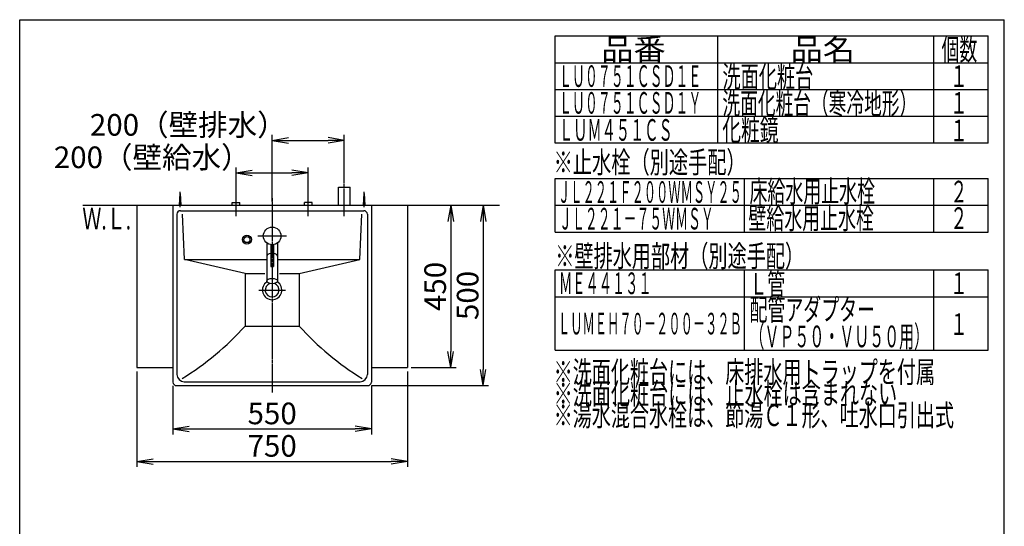
# Model space of a CAD drawing. Extents: x 261 to 2996, y 139 to 4339.
# Drawn here: x 261 to 2991, y 2935 to 4339 of the extents above; entities that cross this region are included whole.
import ezdxf
from ezdxf.enums import TextEntityAlignment as Align

# ---------------------------------------------------------------- set-up
doc = ezdxf.new("R2010")
doc.units = 0
doc.linetypes.add('EXLTYPE3', pattern=[10, 7, -1, 1, -1])
doc.layers.get('0').update_dxf_attribs({"linetype": 'CONTINUOUS'})
doc.layers.get('DEFPOINTS').update_dxf_attribs({"linetype": 'CONTINUOUS'})
for name, color, linetype in [('化粧台', 7, 'CONTINUOUS'), ('寸法', 7, 'CONTINUOUS'), ('枠_表', 7, 'CONTINUOUS')]:
    doc.layers.add(name, color=color, linetype=linetype)
doc.styles.add('EXCADDIM1', font='monotxt', dxfattribs={"width": 0.84, "bigfont": 'extfont'})
doc.styles.add('EXCADSTD', font='monotxt', dxfattribs={"bigfont": 'extfont'})
doc.styles.get("Standard").update_dxf_attribs({"font": 'monotxt', "bigfont": 'extfont'})
doc.dimstyles.new('ISO-25', dxfattribs={"dimtxt": 2.5, "dimasz": 2.5, "dimexe": 1.25, "dimexo": 0.625, "dimtad": 1, "dimtxsty": 'STANDARD', "dimcen": 2.5, "dimazin": 3, "dimtfac": 1, "dimtmove": 0, "dimatfit": 3})

# ---------------------------------------------------------------- blocks, each defined once
blk = doc.blocks.new('EX_NORM')
at = {"color": 0, "linetype": 'CONTINUOUS'}
for q in [(-1, 0.167), (-1, 0), (-1, -0.167)]:
    blk.add_line((0, 0), q, dxfattribs=at)
blk = doc.blocks.new('*D15')
at = {"layer": 'DEFPOINTS', "color": 0}
for p in [(686, 3335), (1236, 3335), (1236, 3205)]:
    blk.add_point(p, dxfattribs=at)
at = {"layer": '寸法', "color": 3, "linetype": 'CONTINUOUS'}
for p, q in [((686, 3324.5), (686, 3190)), ((1236, 3324.5), (1236, 3190)), ((731, 3205), (1191, 3205))]:
    blk.add_line(p, q, dxfattribs=at)
at = {"layer": '寸法', "color": 3, "xscale": 44.99999618530273, "yscale": 44.99999618530273, "zscale": 44.99999618530273, "rotation": 180}
blk.add_blockref('EX_NORM', (686, 3205), dxfattribs=at)
at = {"layer": '寸法', "color": 3, "xscale": 44.99999618530273, "yscale": 44.99999618530273, "zscale": 44.99999618530273}
blk.add_blockref('EX_NORM', (1236, 3205), dxfattribs=at)
at = {"layer": '寸法', "color": 2, "insert": (961, 3240.2), "char_height": 60, "attachment_point": 5, "style": 'EXCADDIM1'}
blk.add_mtext('550', dxfattribs=at)
blk = doc.blocks.new('*D16')
at = {"layer": 'DEFPOINTS', "color": 0}
for p in [(586, 3375), (1336, 3375), (1336, 3115)]:
    blk.add_point(p, dxfattribs=at)
at = {"layer": '寸法', "color": 3, "linetype": 'CONTINUOUS'}
for p, q in [((586, 3364.5), (586, 3100)), ((1336, 3364.5), (1336, 3100)), ((631, 3115), (1291, 3115))]:
    blk.add_line(p, q, dxfattribs=at)
at = {"layer": '寸法', "color": 3, "xscale": 44.99999618530273, "yscale": 44.99999618530273, "zscale": 44.99999618530273, "rotation": 180}
blk.add_blockref('EX_NORM', (586, 3115), dxfattribs=at)
at = {"layer": '寸法', "color": 3, "xscale": 44.99999618530273, "yscale": 44.99999618530273, "zscale": 44.99999618530273}
blk.add_blockref('EX_NORM', (1336, 3115), dxfattribs=at)
at = {"layer": '寸法', "color": 2, "insert": (961, 3150.2), "char_height": 60, "attachment_point": 5, "style": 'EXCADDIM1'}
blk.add_mtext('750', dxfattribs=at)
blk = doc.blocks.new('*D17')
at = {"layer": 'DEFPOINTS', "color": 0}
for p in [(1336, 3825), (1336, 3375), (1456, 3375)]:
    blk.add_point(p, dxfattribs=at)
at = {"layer": '寸法', "color": 3, "linetype": 'CONTINUOUS'}
for p, q in [((1456, 3780), (1456, 3420)), ((1346.5, 3375), (1471, 3375))]:
    blk.add_line(p, q, dxfattribs=at)
at = {"layer": '寸法', "color": 3, "xscale": 44.99999618530273, "yscale": 44.99999618530273, "zscale": 44.99999618530273}
for p, rotation in [((1456, 3825), 90), ((1456, 3375), 270)]:
    blk.add_blockref('EX_NORM', p, dxfattribs=dict(at, rotation=rotation))
at = {"layer": '寸法', "color": 2, "insert": (1420.8, 3600), "char_height": 60, "attachment_point": 5, "rotation": 90, "style": 'EXCADDIM1'}
blk.add_mtext('450', dxfattribs=at)
blk = doc.blocks.new('*D18')
at = {"layer": 'DEFPOINTS', "color": 0}
for p in [(1336, 3825), (1226, 3325), (1546, 3325)]:
    blk.add_point(p, dxfattribs=at)
at = {"layer": '寸法', "color": 3, "linetype": 'CONTINUOUS'}
for p, q in [((1546, 3780), (1546, 3370)), ((1236.5, 3325), (1561, 3325))]:
    blk.add_line(p, q, dxfattribs=at)
at = {"layer": '寸法', "color": 3, "xscale": 44.99999618530273, "yscale": 44.99999618530273, "zscale": 44.99999618530273}
for p, rotation in [((1546, 3825), 90), ((1546, 3325), 270)]:
    blk.add_blockref('EX_NORM', p, dxfattribs=dict(at, rotation=rotation))
at = {"layer": '寸法', "color": 2, "insert": (1510.8, 3575), "char_height": 60, "attachment_point": 5, "rotation": 90, "style": 'EXCADDIM1'}
blk.add_mtext('500', dxfattribs=at)
blk = doc.blocks.new('*D19')
at = {"layer": 'DEFPOINTS', "color": 0}
for p in [(1061, 3915), (861, 3833), (1061, 3838.5)]:
    blk.add_point(p, dxfattribs=at)
at = {"layer": '寸法', "color": 3, "linetype": 'CONTINUOUS'}
for p, q in [((861, 3843.5), (861, 3930)), ((906, 3915), (1016, 3915)), ((1061, 3849), (1061, 3930))]:
    blk.add_line(p, q, dxfattribs=at)
at = {"layer": '寸法', "color": 3, "xscale": 44.99999618530273, "yscale": 44.99999618530273, "zscale": 44.99999618530273, "rotation": 180}
blk.add_blockref('EX_NORM', (861, 3915), dxfattribs=at)
at = {"layer": '寸法', "color": 3, "xscale": 44.99999618530273, "yscale": 44.99999618530273, "zscale": 44.99999618530273}
blk.add_blockref('EX_NORM', (1061, 3915), dxfattribs=at)
at = {"layer": '寸法', "color": 2, "insert": (628.5, 3950.2), "char_height": 60, "attachment_point": 5, "style": 'EXCADDIM1'}
blk.add_mtext('200（壁給水）', dxfattribs=at)
blk = doc.blocks.new('*D20')
at = {"layer": 'DEFPOINTS', "color": 0}
for p in [(1161, 4005), (1161, 3875), (961, 3825)]:
    blk.add_point(p, dxfattribs=at)
at = {"layer": '寸法', "color": 3, "linetype": 'CONTINUOUS'}
for p, q in [((961, 3835.5), (961, 4020)), ((1161, 3885.5), (1161, 4020)), ((1006, 4005), (1116, 4005))]:
    blk.add_line(p, q, dxfattribs=at)
at = {"layer": '寸法', "color": 3, "xscale": 44.99999618530273, "yscale": 44.99999618530273, "zscale": 44.99999618530273, "rotation": 180}
blk.add_blockref('EX_NORM', (961, 4005), dxfattribs=at)
at = {"layer": '寸法', "color": 3, "xscale": 44.99999618530273, "yscale": 44.99999618530273, "zscale": 44.99999618530273}
blk.add_blockref('EX_NORM', (1161, 4005), dxfattribs=at)
at = {"layer": '寸法', "color": 2, "insert": (728.5, 4040.2), "char_height": 60, "attachment_point": 5, "style": 'EXCADDIM1'}
blk.add_mtext('200（壁排水）', dxfattribs=at)

msp = doc.modelspace()

# ---------------------------------------------------------------- linework, layer by layer
at = {"layer": '化粧台', "color": 6, "linetype": 'EXLTYPE3'}
for p, q in [((1161, 3795), (1161, 3890)), ((861, 3795), (861, 3848)), ((961, 3845), (961, 3305)), ((1061, 3795), (1061, 3848))]:
    msp.add_line(p, q, dxfattribs=at)
at = {"layer": '化粧台', "color": 6, "linetype": 'CONTINUOUS'}
for p, q in [((704, 3825), (706, 3857.5)), ((706, 3820), (706, 3862.5)), ((706, 3857.5), (708, 3825)), ((1145, 3825), (1145, 3875)), ((1145, 3875), (1177, 3875)), ((1177, 3825), (1177, 3875)), ((1214, 3825), (1216, 3857.5)), ((1216, 3820), (1216, 3862.5)), ((1216, 3857.5), (1218, 3825)), ((850.5, 3833), (871.5, 3833)), ((850.5, 3825), (850.5, 3833)), ((871.5, 3825), (871.5, 3833)), ((1071.5, 3833), (1050.5, 3833)), ((1050.5, 3825), (1050.5, 3833)), ((1071.5, 3825), (1071.5, 3833)), ((921.5, 3740), (1000.5, 3740)), ((946, 3720.629), (946, 3615)), ((957, 3715.829), (957, 3655)), ((965, 3715.829), (965, 3655)), ((976, 3720.629), (976, 3615)), ((886, 3636), (717.5, 3675)), ((1036, 3636), (1204.5, 3675)), ((886, 3636), (886, 3490)), ((886, 3636), (940.916, 3636)), ((957, 3655), (965, 3655)), ((981.084, 3636), (1036, 3636)), ((1036, 3636), (1036, 3490)), ((924.1, 3590), (997.9, 3590)), ((886, 3490), (1036, 3490))]:
    msp.add_line(p, q, dxfattribs=at)
at = {"layer": '化粧台', "color": 7, "linetype": 'CONTINUOUS'}
msp.add_line((436, 3825), (1591, 3825), dxfattribs=at)
at = {"layer": '化粧台', "color": 2, "linetype": 'CONTINUOUS'}
for p, q in [((586, 3825), (586, 3375)), ((686, 3825), (686, 3335)), ((1236, 3825), (1236, 3335)), ((1336, 3825), (1336, 3375)), ((697, 3800), (697, 3356)), ((707, 3810), (1215, 3810)), ((717.5, 3675), (712.401, 3800.662)), ((1204.5, 3675), (1209.599, 3800.662)), ((1225, 3800), (1225, 3356)), ((717.5, 3675), (946, 3675)), ((976, 3675), (1204.5, 3675)), ((586, 3375), (686, 3375)), ((1236, 3375), (1336, 3375)), ((717, 3336), (1205, 3336)), ((696, 3325), (1226, 3325))]:
    msp.add_line(p, q, dxfattribs=at)
at = {"layer": '化粧台', "color": 6, "linetype": 'CONTINUOUS'}
for centre, radius in [((891, 3730), 12.5), ((961, 3740), 24.5), ((891, 3730), 8.5)]:
    msp.add_circle(centre, radius, dxfattribs=at)
at = {"layer": '化粧台', "color": 2, "linetype": 'CONTINUOUS'}
for centre, radius, start, end in [((707, 3800), 10, 90, 180), ((1215, 3800), 10, 0, 90), ((961, 3590), 26.9, 122.168583, 57.831417), ((961, 3590), 19.2, 108.843592, 71.156408), ((696, 3335), 10, 180, 270), ((717, 3356), 20, 180, 270), ((1205, 3356), 20, 270, 0), ((1226, 3335), 10, 270, 0)]:
    msp.add_arc(centre, radius, start, end, dxfattribs=at)
at = {"layer": '化粧台', "color": 6, "linetype": 'CONTINUOUS'}
for centre, start, end in [((292.062, 4025.946), 301.628901, 317.938137), ((1629.938, 4025.946), 222.061863, 238.371099)]:
    msp.add_arc(centre, 800, start, end, dxfattribs=at)
for start_param, end_param in [(1.84072912, 3.14159265), (0, 1.30086353)]:
    msp.add_ellipse((961, 3684.282), major_axis=(15, 0), ratio=0.5, start_param=start_param, end_param=end_param, dxfattribs=at)
msp.add_ellipse((961, 3615), major_axis=(15, 0), ratio=0.5, dxfattribs=at)
at = {"layer": '枠_表', "color": 7, "linetype": 'CONTINUOUS'}
for p, q in [((261, 4339.5), (2991, 4339.5)), ((261, 139.5), (261, 4339.5)), ((2991, 139.5), (2991, 4339.5))]:
    msp.add_line(p, q, dxfattribs=at)
at = {"layer": '枠_表', "color": 6, "linetype": 'CONTINUOUS'}
for p, q in [((1746, 4294.5), (2946, 4294.5)), ((1746, 3996.75), (1746, 4294.5)), ((2196, 4294.5), (2196, 3996.75)), ((2796, 3996.75), (2796, 4294.5)), ((2946, 3996.75), (2946, 4294.5)), ((1746, 4220.25), (2946, 4220.25)), ((1746, 4146), (2946, 4146)), ((1746, 4071.75), (2946, 4071.75)), ((2946, 3996.75), (1746, 3996.75)), ((1746, 3899.25), (2946, 3899.25)), ((1746, 3750.75), (1746, 3899.25)), ((2271, 3750.75), (2271, 3899.25)), ((2796, 3750.75), (2796, 3899.25)), ((2946, 3750.75), (2946, 3899.25)), ((1746, 3825), (2946, 3825)), ((1746, 3750.75), (2946, 3750.75)), ((1746, 3645.75), (2946, 3645.75)), ((1746, 3423), (1746, 3645.75)), ((2271, 3423), (2271, 3645.75)), ((2796, 3423), (2796, 3645.75)), ((2946, 3423), (2946, 3645.75)), ((1746, 3571.5), (2946, 3571.5)), ((1746, 3423), (2946, 3423))]:
    msp.add_line(p, q, dxfattribs=at)

# ---------------------------------------------------------------- texts
at = {"layer": '化粧台', "color": 2, "linetype": 'CONTINUOUS', "style": 'EXCADSTD', "width": 0.908654}
msp.add_text('Ｗ.Ｌ.', height=60, dxfattribs=at).set_placement((434.7, 3758), (569.7, 3758), align=Align.FIT)
at = {"layer": '枠_表', "color": 2, "linetype": 'CONTINUOUS', "style": 'EXCADSTD'}
for s, width, p, p2 in [('品番', 1.895695, (1873.5, 4227.375), (2052.237, 4227.375)), ('品名', 1.895695, (2398.5, 4227.375), (2577.237, 4227.375)), ('個数', 1.049924, (2817, 4227.375), (2915.993, 4227.375)), ('ＬＵ０７５１ＣＳＤ１Ｅ', 0.708077, (1756.5, 4153.125), (2151, 4153.125)), ('洗面化粧台', 1.013793, (2209.5, 4151.625), (2461.5, 4151.625)), ('１', 1.12, (2841, 4153.125), (2889, 4153.125)), ('ＬＵ０７５１ＣＳＤ１Ｙ', 0.708077, (1756.5, 4078.875), (2151, 4078.875)), ('洗面化粧台（寒冷地形）', 0.969231, (2209.5, 4077.375), (2749.5, 4077.375)), ('１', 1.12, (2841, 4078.875), (2889, 4078.875)), ('化粧鏡', 1.070588, (2209.05, 4003.875), (2365.05, 4003.875)), ('ＬＵＭ４５１ＣＳ', 0.781915, (1756.5, 4003.875), (2071.5, 4003.875)), ('１', 1.12, (2841, 4002.3), (2889, 4002.3)), ('※止水栓（別途手配）', 1.052966, (1741.5, 3914.25), (2274, 3914.25)), ('ＪＬ２２１Ｆ２００ＷＭＳＹ２５', 0.668539, (1753.5, 3831.75), (2263.5, 3831.75)), ('床給水用止水栓', 0.990244, (2284.5, 3833.625), (2632.5, 3833.625)), ('２', 1.12, (2841, 3832.875), (2889, 3832.875)), ('壁給水用止水栓', 0.990244, (2281.5, 3759.375), (2629.5, 3759.375)), ('ＪＬ２２１－７５ＷＭＳＹ', 0.70493, (1756.5, 3757.875), (2185.5, 3757.875)), ('２', 1.12, (2841, 3759.375), (2889, 3759.375)), ('※壁排水用部材（別途手配）', 1.045455, (1746, 3654.375), (2436, 3654.375)), ('ＭＥ４４１３１', 0.729878, (1756.5, 3578.625), (2013, 3578.625)), ('Ｌ管', 1.049924, (2284.5, 3577.125), (2383.493, 3577.125)), ('１', 1.12, (2841, 3578.625), (2889, 3578.625)), ('配管アダプター', 0.990244, (2284.5, 3505.725), (2632.5, 3505.725)), ('ＬＵＭＥＨ７０－２００－３２Ｂ', 0.668539, (1753.5, 3466.875), (2263.5, 3466.875)), ('１', 1.12, (2841, 3465.75), (2889, 3465.75)), ('（ＶＰ５０・ＶＵ５０用）', 0.81831, (2284.5, 3431.475), (2782.5, 3431.475)), ('※洗面化粧台には、床排水用トラップを付属', 1.036765, (1741.5, 3333), (2799, 3333)), ('※洗面化粧台には、止水栓は含まれない', 1.038551, (1741.5, 3273), (2694, 3273)), ('※湯水混合水栓は、節湯Ｃ１形、吐水口引出式', 1.036, (1741.5, 3213), (2851.5, 3213))]:
    msp.add_text(s, height=60, dxfattribs=dict(at, width=width)).set_placement(p, p2, align=Align.FIT)

# ---------------------------------------------------------------- dimensions: what is measured, and where the dimension line sits
at = {"layer": '寸法', "color": 3, "linetype": 'CONTINUOUS'}
for base, p1, p2, text, picture, middle in [((1161, 4005), (961, 3825), (1161, 3875), '200（壁排水）', '*D20', (728.5, 4040.25)), ((1061, 3915), (861, 3833), (1061, 3838.5), '200（壁給水）', '*D19', (628.5, 3950.25))]:
    dim = msp.add_linear_dim(base=base, p1=p1, p2=p2, text=text, dimstyle='ISO-25', override={"dimtxt": 59.999996, "dimasz": 44.999996, "dimexe": 15, "dimexo": 10.5, "dimgap": 0, "dimtad": 1, "dimjust": 1, "dimtih": 0, "dimtoh": 0, "dimdec": 0, "dimzin": 0, "dimlunit": 2, "dimtxsty": 'EXCADDIM1', "dimblk1": 'EX_NORM', "dimblk2": 'EX_NORM', "dimsah": 1, "dimse1": 0, "dimse2": 0, "dimclrd": 3, "dimclre": 3, "dimclrt": 2, "dimtmove": 2}, dxfattribs=at)
    dim.commit()
    dim.dimension.update_dxf_attribs({"geometry": picture, "text_midpoint": middle, "dimtype": 160})
for base, p2, picture, middle in [((1546, 3325), (1226, 3325), '*D18', (1510.75, 3575)), ((1456, 3375), (1336, 3375), '*D17', (1420.75, 3600))]:
    dim = msp.add_linear_dim(base=base, p1=(1336, 3825), p2=p2, angle=90, dimstyle='ISO-25', override={"dimtxt": 59.999996, "dimasz": 44.999996, "dimexe": 15, "dimexo": 10.5, "dimgap": 0, "dimtad": 1, "dimjust": 0, "dimtih": 0, "dimtoh": 0, "dimdec": 0, "dimzin": 0, "dimlunit": 2, "dimtxsty": 'EXCADDIM1', "dimblk1": 'EX_NORM', "dimblk2": 'EX_NORM', "dimsah": 1, "dimse1": 1, "dimse2": 0, "dimclrd": 3, "dimclre": 3, "dimclrt": 2, "dimtmove": 2}, dxfattribs=at)
    dim.commit()
    dim.dimension.update_dxf_attribs({"geometry": picture, "text_midpoint": middle, "dimtype": 160})
for base, p1, p2, picture, middle in [((1336, 3115), (586, 3375), (1336, 3375), '*D16', (961, 3150.25)), ((1236, 3205), (686, 3335), (1236, 3335), '*D15', (961, 3240.25))]:
    dim = msp.add_linear_dim(base=base, p1=p1, p2=p2, dimstyle='ISO-25', override={"dimtxt": 59.999996, "dimasz": 44.999996, "dimexe": 15, "dimexo": 10.5, "dimgap": 0, "dimtad": 1, "dimjust": 0, "dimtih": 0, "dimtoh": 0, "dimdec": 0, "dimzin": 0, "dimlunit": 2, "dimtxsty": 'EXCADDIM1', "dimblk1": 'EX_NORM', "dimblk2": 'EX_NORM', "dimsah": 1, "dimse1": 0, "dimse2": 0, "dimclrd": 3, "dimclre": 3, "dimclrt": 2, "dimtmove": 2}, dxfattribs=at)
    dim.commit()
    dim.dimension.update_dxf_attribs({"geometry": picture, "text_midpoint": middle, "dimtype": 160})

doc.saveas('drawing.dxf')
